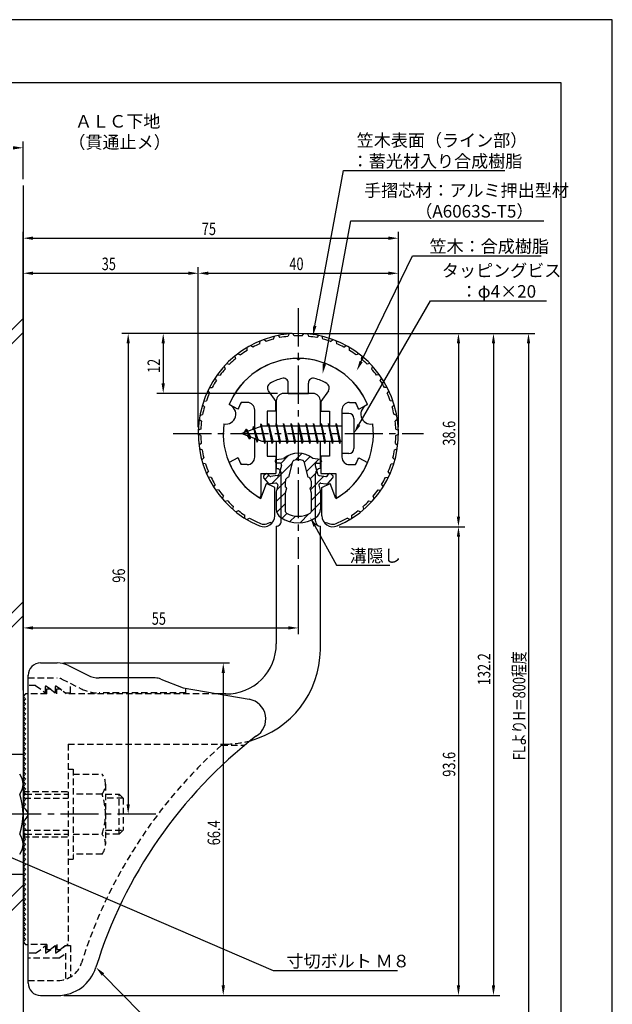
# Model space of a CAD drawing. Extents: x 0 to 210, y 0 to 297.
# Drawn here: x 92 to 210, y 100 to 297 of the extents above; entities that cross this region are included whole.
import ezdxf

# ---------------------------------------------------------------- set-up
doc = ezdxf.new("R2010")
doc.units = 0
doc.header["$LTSCALE"] = 0.4
for name, pattern in [('CENTER2', [28.575, 19.05, -3.175, 3.175, -3.175]), ('HIDDEN2', [4.7625, 3.175, -1.5875]), ('破線', [2.76, 1.04, -1.72])]:
    doc.linetypes.add(name, pattern=pattern)
doc.layers.get('0').update_dxf_attribs({"linetype": 'CONTINUOUS'})
doc.layers.get('DEFPOINTS').update_dxf_attribs({"linetype": 'CONTINUOUS'})
for name, color, linetype in [('BIS', 7, 'CONTINUOUS'), ('CENTER', 6, 'CENTER2'), ('COVER', 140, 'CONTINUOUS'), ('COVER_HIDDEN_', 140, 'HIDDEN2'), ('DIMS', 1, 'CONTINUOUS'), ('GENKYO', 3, 'CONTINUOUS'), ('HATCH', 9, 'CONTINUOUS'), ('HIDDEN', 9, 'HIDDEN2'), ('MIZOKAKUSHI', 3, 'CONTINUOUS'), ('MODEL', 7, 'CONTINUOUS'), ('SHINZAI', 7, 'CONTINUOUS'), ('TEXT', 7, 'CONTINUOUS'), ('TITLE', 7, 'CONTINUOUS'), ('ZYUSHI', 7, 'CONTINUOUS'), ('ZYUSHI2', 9, 'CONTINUOUS')]:
    doc.layers.add(name, color=color, linetype=linetype)
doc.styles.add('DIMS', font='romans.shx', dxfattribs={"width": 0.75, "bigfont": 'bigfont.shx'})
doc.styles.get("Standard").update_dxf_attribs({"font": 'romans.shx', "bigfont": 'bigfont.shx'})

# ---------------------------------------------------------------- blocks, each defined once
blk = doc.blocks.new('*U27')
at = {"layer": 'DIMS', "color": 7, "style": 'DIMS', "width": 0.75}
blk.add_text('38.6', height=2.5, rotation=90, dxfattribs=at).set_placement((178.62, 211.94))
blk = doc.blocks.new('*U28')
at = {"layer": 'DIMS', "color": 7, "style": 'DIMS', "width": 0.75}
blk.add_text('93.6', height=2.5, rotation=90, dxfattribs=at).set_placement((178.62, 145.84))
blk = doc.blocks.new('*U29')
at = {"layer": 'DIMS', "color": 7, "style": 'DIMS', "width": 0.75}
blk.add_text('FLよりH＝800程度', height=2.5, rotation=90, dxfattribs=at).set_placement((192.62, 149.16))
blk = doc.blocks.new('*U30')
at = {"layer": 'DIMS', "color": 7, "style": 'DIMS', "width": 0.75}
blk.add_text('35', height=2.5, dxfattribs=at).set_placement((107.96, 247))
blk = doc.blocks.new('*U31')
at = {"layer": 'DIMS', "color": 7, "style": 'DIMS', "width": 0.75}
blk.add_text('66.4', height=2.5, rotation=90, dxfattribs=at).set_placement((131.62, 132.16))
blk = doc.blocks.new('*U32')
at = {"layer": 'DIMS', "color": 7, "style": 'DIMS', "width": 0.75}
blk.add_text('12', height=2.5, rotation=90, dxfattribs=at).set_placement((119.62, 226.45))
blk = doc.blocks.new('*U33')
at = {"layer": 'DIMS', "color": 7, "style": 'DIMS', "width": 0.75}
blk.add_text('40', height=2.5, dxfattribs=at).set_placement((145.46, 247))
blk = doc.blocks.new('*U34')
at = {"layer": 'DIMS', "color": 7, "style": 'DIMS', "width": 0.75}
blk.add_text('96', height=2.5, rotation=90, dxfattribs=at).set_placement((112.62, 184.58))
blk = doc.blocks.new('*U35')
at = {"layer": 'DIMS', "color": 7, "style": 'DIMS', "width": 0.75}
blk.add_text('75', height=2.5, dxfattribs=at).set_placement((127.96, 254))
blk = doc.blocks.new('*U36')
at = {"layer": 'DIMS', "color": 7, "style": 'DIMS', "width": 0.75}
blk.add_text('55', height=2.5, dxfattribs=at).set_placement((117.96, 176.19))
blk = doc.blocks.new('*U37')
at = {"layer": 'DIMS', "color": 7, "style": 'DIMS', "width": 0.75}
blk.add_text('132.2', height=2.5, rotation=90, dxfattribs=at).set_placement((185.62, 164.12))

msp = doc.modelspace()

# ---------------------------------------------------------------- linework, layer by layer
at = {"layer": 'BIS'}
for p, q in [((155.95, 218.37), (155.95, 210.37)), ((157.35, 218.37), (155.95, 218.37)), ((139.77, 216.34), (139.66, 215.76)), ((140.55, 212.37), (139.77, 216.34)), ((139.77, 216.34), (140.64, 212.87)), ((141.3, 216.37), (141.21, 215.87)), ((142.05, 212.37), (141.3, 216.37)), ((141.3, 216.37), (142.14, 212.87)), ((141.3, 216.37), (141.49, 215.87)), ((142.8, 216.37), (142.71, 215.87)), ((143.55, 212.37), (142.8, 216.37)), ((142.8, 216.37), (142.99, 215.87)), ((142.8, 216.37), (143.64, 212.87)), ((144.3, 216.37), (144.21, 215.87)), ((145.05, 212.37), (144.3, 216.37)), ((144.3, 216.37), (144.49, 215.87)), ((144.3, 216.37), (145.14, 212.87)), ((145.8, 216.37), (145.71, 215.87)), ((145.8, 216.37), (145.99, 215.87)), ((145.8, 216.37), (146.64, 212.87)), ((146.55, 212.37), (145.8, 216.37)), ((147.3, 216.37), (147.21, 215.87)), ((148.05, 212.37), (147.3, 216.37)), ((147.3, 216.37), (147.49, 215.87)), ((147.3, 216.37), (148.14, 212.87)), ((148.8, 216.37), (148.71, 215.87)), ((149.55, 212.37), (148.8, 216.37)), ((148.8, 216.37), (148.99, 215.87)), ((148.8, 216.37), (149.64, 212.87)), ((150.3, 216.37), (150.21, 215.87)), ((151.05, 212.37), (150.3, 216.37)), ((150.3, 216.37), (150.49, 215.87)), ((150.3, 216.37), (151.14, 212.87)), ((151.8, 216.37), (151.71, 215.87)), ((152.55, 212.37), (151.8, 216.37)), ((151.8, 216.37), (151.99, 215.87)), ((151.8, 216.37), (152.64, 212.87)), ((153.3, 216.37), (153.21, 215.87)), ((153.3, 216.37), (154.14, 212.87)), ((154.05, 212.37), (153.3, 216.37)), ((153.3, 216.37), (153.49, 215.87)), ((154.8, 216.37), (154.71, 215.87)), ((155.55, 212.37), (154.8, 216.37)), ((154.8, 216.37), (154.99, 215.87)), ((154.8, 216.37), (155.64, 212.87)), ((158.35, 217.37), (158.35, 211.37)), ((139.95, 215.87), (135.95, 214.37)), ((135.95, 214.37), (139.95, 212.87)), ((136.8, 215.22), (136.38, 214.53)), ((136.8, 215.22), (137.15, 214.82)), ((137.55, 213.24), (136.8, 215.22)), ((136.8, 215.22), (137.69, 213.72)), ((138.3, 215.79), (138.12, 215.19)), ((139.05, 212.67), (138.3, 215.79)), ((138.3, 215.79), (138.54, 215.34)), ((138.3, 215.79), (139.15, 213.17)), ((139.8, 216.21), (139.94, 215.87)), ((155.95, 215.87), (139.95, 215.87)), ((137.55, 213.24), (137.08, 213.95)), ((137.69, 213.72), (137.55, 213.24)), ((138.77, 213.31), (139.05, 212.67)), ((139.15, 213.17), (139.05, 212.67)), ((139.95, 212.87), (155.95, 212.87)), ((140.36, 212.87), (140.55, 212.37)), ((140.64, 212.87), (140.55, 212.37)), ((141.86, 212.87), (142.05, 212.37)), ((142.14, 212.87), (142.05, 212.37)), ((143.36, 212.87), (143.55, 212.37)), ((143.64, 212.87), (143.55, 212.37)), ((144.86, 212.87), (145.05, 212.37)), ((145.14, 212.87), (145.05, 212.37)), ((146.36, 212.87), (146.55, 212.37)), ((146.64, 212.87), (146.55, 212.37)), ((147.86, 212.87), (148.05, 212.37)), ((148.14, 212.87), (148.05, 212.37)), ((149.36, 212.87), (149.55, 212.37)), ((149.64, 212.87), (149.55, 212.37)), ((150.86, 212.87), (151.05, 212.37)), ((151.14, 212.87), (151.05, 212.37)), ((152.36, 212.87), (152.55, 212.37)), ((152.64, 212.87), (152.55, 212.37)), ((153.86, 212.87), (154.05, 212.37)), ((154.14, 212.87), (154.05, 212.37)), ((155.36, 212.87), (155.55, 212.37)), ((155.64, 212.87), (155.55, 212.37)), ((157.35, 210.37), (155.95, 210.37)), ((84.25, 150.37), (92.25, 150.37)), ((92.25, 150.37), (92.25, 126.37)), ((92.75, 142.37), (92.25, 142.37)), ((92.55, 141.57), (92.25, 141.57)), ((92.55, 135.17), (92.25, 135.17)), ((92.75, 134.37), (92.25, 134.37)), ((84.25, 126.37), (92.25, 126.37))]:
    msp.add_line(p, q, dxfattribs=at)
for centre, radius, start, end in [((157.35, 217.37), 1, 0, 90), ((157.35, 211.37), 1, 270, 0), ((88.99, 144.37), 3.26, 322.1211, 37.8789), ((80.25, 138.37), 12, 340.5288, 19.4712), ((88.99, 132.37), 3.26, 322.1211, 37.8789)]:
    msp.add_arc(centre, radius, start, end, dxfattribs=at)
at = {"layer": 'CENTER'}
for p, q in [((147.25, 239.37), (147.25, 189.37)), ((122.25, 214.37), (172.25, 214.37)), ((118.75, 138.37), (26.3, 138.37))]:
    msp.add_line(p, q, dxfattribs=at)
at = {"layer": 'COVER'}
for p, q in [((95.75, 168.57), (99.07, 168.57)), ((101.31, 168.04), (105.19, 166.1)), ((93.25, 104.62), (93.25, 166.12)), ((118.67, 165.57), (107.43, 165.57)), ((119.79, 165.36), (124.25, 163.57)), ((124.25, 163.57), (137.45, 161.31)), ((95.75, 102.17), (99.16, 102.17))]:
    msp.add_line(p, q, dxfattribs=at)
for centre, radius, start, end in [((95.75, 166.07), 2.5, 90, 180), ((99.07, 163.57), 5, 63.4349, 90), ((107.43, 170.57), 5, 243.4349, 270), ((118.67, 162.57), 3, 68.1986, 90), ((136.75, 157.37), 4, 300.6313, 80.0665), ((195.98, 80.11), 93.38, 127.7668, 162.7469), ((99.16, 110.17), 8, 270, 342.8202), ((95.75, 104.67), 2.5, 180, 270)]:
    msp.add_arc(centre, radius, start, end, dxfattribs=at)
at = {"layer": 'COVER_HIDDEN_'}
for p, q in [((93.25, 165.57), (99.07, 165.57)), ((99.96, 165.36), (103.85, 163.42)), ((94.75, 164.07), (93.25, 164.07)), ((94.75, 164.07), (96.75, 162.57)), ((96.75, 162.57), (96.75, 164.07)), ((96.75, 164.07), (98.75, 162.57)), ((98.75, 162.57), (98.75, 164.07)), ((98.75, 164.07), (100.75, 162.57)), ((101.75, 162.57), (101.75, 164.47)), ((124.75, 162.57), (124.75, 163.48)), ((100.75, 162.57), (101.75, 162.57)), ((124.75, 162.57), (107.43, 162.57)), ((131.92, 152.12), (136.53, 152.12)), ((94.75, 110.62), (96.75, 112.12)), ((96.75, 110.62), (98.75, 112.12)), ((96.75, 112.12), (96.75, 110.62)), ((98.75, 110.62), (100.75, 112.12)), ((98.75, 112.12), (98.75, 110.62)), ((100.75, 112.12), (101.75, 112.12)), ((101.75, 112.12), (101.75, 105.89)), ((94.75, 110.62), (93.25, 110.62)), ((99.42, 109.62), (100.75, 110.62)), ((100.75, 110.62), (100.75, 105.43)), ((99.42, 109.62), (93.25, 109.62)), ((93.25, 105.17), (99.16, 105.17))]:
    msp.add_line(p, q, dxfattribs=at)
at = {"layer": 'COVER_HIDDEN_', "linetype": '破線'}
msp.add_arc((99.07, 163.57), 2, 63.4349, 90, dxfattribs=at)
at = {"layer": 'COVER_HIDDEN_'}
for centre, radius, start, end in [((107.43, 170.57), 8, 243.4349, 270), ((195.98, 80.11), 96.38, 131.6565, 162.7469), ((99.16, 110.17), 5, 270, 342.8202)]:
    msp.add_arc(centre, radius, start, end, dxfattribs=at)
at = {"layer": 'DEFPOINTS'}
for p, q in [((210, 297), (0, 297)), ((210, 0), (210, 297))]:
    msp.add_line(p, q, dxfattribs=at)
at = {"layer": 'DIMS'}
for p, q in [((92.25, 265.17), (92.25, 272.67)), ((92.25, 163.12), (92.25, 254.62)), ((167.25, 215.62), (167.25, 254.62)), ((94.25, 253.37), (165.25, 253.37)), ((92.25, 163.12), (92.25, 247.62)), ((94.25, 246.37), (125.25, 246.37)), ((127.25, 215.62), (127.25, 247.62)), ((127.25, 215.62), (127.25, 247.62)), ((129.25, 246.37), (165.25, 246.37)), ((167.25, 215.62), (167.25, 247.62)), ((146, 234.37), (112, 234.37)), ((146, 234.37), (119, 234.37)), ((148.5, 234.37), (180.5, 234.37)), ((148.5, 234.37), (194.5, 234.37)), ((148.5, 234.37), (187.5, 234.37)), ((113.25, 232.37), (113.25, 140.37)), ((120.25, 232.37), (120.25, 224.37)), ((179.25, 232.37), (179.25, 197.76)), ((186.25, 232.37), (186.25, 104.17)), ((193.25, 232.37), (193.25, 87.5)), ((143.1, 222.37), (119, 222.37)), ((155.4, 195.76), (180.5, 195.76)), ((155.4, 195.76), (180.5, 195.76)), ((179.25, 193.76), (179.25, 104.17)), ((147.25, 188.12), (147.25, 174.31)), ((92.25, 163.12), (92.25, 176.81)), ((94.25, 175.56), (145.25, 175.56)), ((100.32, 168.57), (133.5, 168.57)), ((132.25, 166.57), (132.25, 104.17)), ((117.95, 138.37), (112, 138.37)), ((100.41, 102.17), (180.5, 102.17)), ((100.41, 102.17), (133.5, 102.17)), ((100.41, 102.17), (187.5, 102.17))]:
    msp.add_line(p, q, dxfattribs=at)
for points in [[(150.55, 235.87), (156.29, 266.87), (188.49, 266.87)], [(152.47, 228.26), (157.76, 256.87), (196.33, 256.87)], [(159.8, 228.73), (170.07, 249.87), (195.75, 249.87)], [(159.35, 216.1), (173.65, 240.87), (196.82, 240.87)], [(150.57, 195.93), (154.89, 188.09), (165.51, 188.09)], [(80.88, 133.58), (142.25, 107.17), (167.06, 107.17)], [(108.2, 106.38), (127.05, 87.17), (182.84, 87.17)]]:
    msp.add_lwpolyline(points, dxfattribs=at)
for points in [[(90.25, 271.75), (90.25, 271.08), (92.25, 271.42)], [(94.25, 253.7), (94.25, 253.04), (92.25, 253.37)], [(165.25, 253.7), (165.25, 253.04), (167.25, 253.37)], [(94.25, 246.7), (94.25, 246.04), (92.25, 246.37)], [(125.25, 246.7), (125.25, 246.04), (127.25, 246.37)], [(129.25, 246.7), (129.25, 246.04), (127.25, 246.37)], [(165.25, 246.7), (165.25, 246.04), (167.25, 246.37)], [(150.88, 235.81), (150.19, 233.91), (150.22, 235.93)], [(112.92, 232.37), (113.58, 232.37), (113.25, 234.37)], [(119.92, 232.37), (120.58, 232.37), (120.25, 234.37)], [(178.92, 232.37), (179.58, 232.37), (179.25, 234.37)], [(185.92, 232.37), (186.58, 232.37), (186.25, 234.37)], [(192.92, 232.37), (193.58, 232.37), (193.25, 234.37)], [(152.79, 228.19), (152.1, 226.29), (152.14, 228.32)], [(160.1, 228.59), (158.93, 226.93), (159.5, 228.88)], [(119.92, 224.37), (120.58, 224.37), (120.25, 222.37)], [(159.64, 215.94), (158.35, 214.37), (159.06, 216.27)], [(150.27, 195.76), (149.6, 197.68), (150.86, 196.09)], [(178.92, 197.76), (179.58, 197.76), (179.25, 195.76)], [(178.92, 193.76), (179.58, 193.76), (179.25, 195.76)], [(94.25, 175.89), (94.25, 175.23), (92.25, 175.56)], [(145.25, 175.89), (145.25, 175.23), (147.25, 175.56)], [(131.92, 166.57), (132.58, 166.57), (132.25, 168.57)], [(112.92, 140.37), (113.58, 140.37), (113.25, 138.37)], [(107.96, 106.14), (106.8, 107.8), (108.44, 106.61)], [(131.92, 104.17), (132.58, 104.17), (132.25, 102.17)], [(178.92, 104.17), (179.58, 104.17), (179.25, 102.17)], [(185.92, 104.17), (186.58, 104.17), (186.25, 102.17)]]:
    msp.add_solid(points, dxfattribs=at)
at = {"layer": 'GENKYO'}
for p, q in [((92.25, 263.92), (92.25, 150.37)), ((92.25, 126.37), (92.25, 87.5))]:
    msp.add_line(p, q, dxfattribs=at)
at = {"layer": 'HATCH'}
for p, q in [((66.71, 211.81), (92.25, 237.35)), ((92.25, 234.52), (66.57, 208.85)), ((92.25, 180.78), (68.3, 156.84)), ((92.25, 177.95), (67.88, 153.58)), ((69.09, 101.05), (92.25, 124.21)), ((92.25, 121.39), (69.05, 98.19))]:
    msp.add_line(p, q, dxfattribs=at)
at = {"layer": 'HATCH', "linetype": 'CONTINUOUS'}
for p, q in [((146.67, 209.1), (147.96, 210.4)), ((141.9, 204.33), (146.07, 208.5)), ((143.73, 208.4), (145.34, 210.02)), ((148.41, 208.59), (149.59, 209.78)), ((148.88, 206.82), (151.28, 209.22)), ((149.67, 205.37), (150.98, 206.68)), ((140.59, 205.27), (141.37, 206.05)), ((142.94, 203.13), (144.67, 204.86)), ((149.67, 203.12), (152.37, 205.83)), ((142.85, 200.79), (144.73, 202.68)), ((149.8, 201.01), (151.63, 202.83)), ((149.8, 198.76), (151.65, 200.61)), ((142.95, 198.65), (144.7, 200.4)), ((144, 197.46), (144.96, 198.41)), ((145.57, 196.78), (146.68, 197.88)), ((147.6, 196.57), (149.36, 198.32))]:
    msp.add_line(p, q, dxfattribs=at)
at = {"layer": 'HIDDEN'}
for p, q in [((97, 162.37), (97, 163.37)), ((97, 163.37), (97.67, 163.37)), ((97.67, 163.37), (99, 162.37)), ((99, 162.37), (99, 163.37)), ((99, 163.37), (99.67, 163.37)), ((97, 162.37), (93.25, 162.37)), ((131.25, 162.37), (101, 162.37)), ((101.25, 152.37), (132.75, 152.37)), ((101.25, 152.37), (101.25, 112.37)), ((101.25, 147.37), (102.25, 147.37)), ((102.25, 147.37), (102.25, 129.37)), ((102.25, 146.37), (108.03, 146.37)), ((108.72, 144.37), (108.72, 132.37)), ((92.25, 142.87), (101.25, 142.87)), ((92.55, 141.57), (101.25, 141.57)), ((92.75, 142.37), (101.25, 142.37)), ((108.03, 142.37), (102.25, 142.37)), ((108.72, 142.37), (111.45, 142.37)), ((112.25, 141.57), (108.72, 141.57)), ((111.45, 134.37), (111.45, 142.37)), ((111.45, 142.37), (112.25, 141.57)), ((112.25, 141.57), (112.25, 135.17)), ((92.25, 133.87), (101.25, 133.87)), ((92.55, 135.17), (101.25, 135.17)), ((92.75, 134.37), (101.25, 134.37)), ((102.25, 134.37), (108.03, 134.37)), ((108.72, 135.17), (112.25, 135.17)), ((111.45, 134.37), (108.72, 134.37)), ((112.25, 135.17), (111.45, 134.37)), ((108.03, 130.37), (102.25, 130.37)), ((101.25, 129.37), (102.25, 129.37)), ((97, 112.37), (93.25, 112.37)), ((97, 112.37), (97, 111.37)), ((97.67, 111.37), (99, 112.37)), ((99, 112.37), (99, 111.37)), ((99.67, 111.37), (101, 112.37)), ((101.25, 112.37), (101, 112.37)), ((97, 111.37), (97.67, 111.37)), ((99, 111.37), (99.67, 111.37))]:
    msp.add_line(p, q, dxfattribs=at)
at = {"layer": 'HIDDEN', "linetype": '破線'}
msp.add_line((99.67, 163.37), (101, 162.37), dxfattribs=at)
at = {"layer": 'HIDDEN'}
for centre, radius, start, end in [((132.65, 171.37), 19, 270.2984, 285.2926), ((105.46, 144.37), 3.26, 322.1211, 37.8789), ((96.72, 138.37), 12, 340.5288, 19.4712), ((105.46, 132.37), 3.26, 322.1211, 37.8789)]:
    msp.add_arc(centre, radius, start, end, dxfattribs=at)
at = {"layer": 'MIZOKAKUSHI'}
for p, q in [((142.6, 208.88), (142.6, 208.76)), ((142.86, 209.18), (144.37, 209.38)), ((143.53, 208.46), (142.9, 208.46)), ((145.32, 205.68), (146.15, 208.81)), ((148.35, 208.81), (149.18, 205.68)), ((151.64, 209.18), (150.13, 209.38)), ((150.97, 208.46), (151.6, 208.46)), ((151.9, 208.88), (151.9, 208.76)), ((143.87, 208.02), (143.42, 206.32)), ((150.63, 208.02), (151.08, 206.32)), ((141.27, 204.47), (140.36, 205.53)), ((140.7, 206.29), (140.39, 206.02)), ((141.51, 205.88), (141.19, 206.25)), ((143.01, 205.96), (141.78, 205.78)), ((144.67, 203.64), (144.67, 204.89)), ((149.83, 204.89), (149.83, 203.64)), ((151.49, 205.96), (152.72, 205.78)), ((152.99, 205.88), (153.31, 206.25)), ((153.23, 204.47), (154.14, 205.53)), ((153.8, 206.29), (154.11, 206.02)), ((142.74, 204.45), (141.72, 204.3)), ((143.13, 204.03), (142.85, 202.72)), ((142.85, 202.72), (142.85, 199.29)), ((144.92, 203.54), (144.67, 203.64)), ((144.7, 202.52), (144.92, 203.54)), ((144.7, 198.73), (144.7, 202.52)), ((149.83, 203.64), (149.58, 203.54)), ((149.58, 203.54), (149.8, 202.52)), ((149.8, 202.52), (149.8, 198.73)), ((151.37, 204.03), (151.65, 202.72)), ((151.65, 202.72), (151.65, 199.29)), ((151.76, 204.45), (152.78, 204.3))]:
    msp.add_line(p, q, dxfattribs=at)
for centre, radius, start, end in [((147.25, 206.07), 4.38, 48.9196, 131.0804), ((142.9, 208.88), 0.3, 97.6104, 180), ((142.9, 208.76), 0.3, 180, 270), ((143.53, 208.11), 0.35, 345.1164, 90), ((146.44, 208.74), 0.3, 106.8587, 165.1164), ((147.25, 206.07), 3.08, 73.1413, 106.8587), ((148.06, 208.74), 0.3, 14.8836, 73.1413), ((150.97, 208.11), 0.35, 90, 194.8836), ((151.6, 208.76), 0.3, 270, 360), ((151.6, 208.88), 0.3, 0, 82.3896), ((140.62, 205.76), 0.35, 130.83, 220.83), ((140.93, 206.02), 0.35, 40.83, 130.83), ((141.65, 204.8), 0.5, 220.83, 278.2132), ((141.74, 206.07), 0.3, 220.83, 278.2132), ((142.79, 204.11), 0.35, 347.8176, 98.2132), ((142.94, 206.45), 0.5, 278.2132, 345.1164), ((145.47, 204.89), 0.798, 101.1461, 180), ((149.03, 204.89), 0.798, 0, 78.8539), ((151.56, 206.45), 0.5, 194.8836, 261.7868), ((151.71, 204.11), 0.35, 81.7868, 192.1824), ((152.76, 206.07), 0.3, 261.7868, 319.17), ((152.85, 204.8), 0.5, 261.7868, 319.17), ((153.57, 206.02), 0.35, 49.17, 139.17), ((153.88, 205.76), 0.35, 319.17, 49.17), ((144.85, 199.29), 2, 180, 236.2036), ((145, 198.73), 0.3, 180, 241.161), ((149.5, 198.73), 0.3, 298.839, 360), ((149.65, 199.29), 2, 303.7964, 0), ((147.25, 202.87), 6.31, 236.2036, 303.7964), ((147.25, 202.82), 4.96, 241.161, 298.839)]:
    msp.add_arc(centre, radius, start, end, dxfattribs=at)
at = {"layer": 'MODEL'}
for p, q in [((150.15, 222.37), (144.35, 222.37)), ((142.85, 220.87), (142.85, 215.87)), ((151.65, 215.87), (151.65, 220.87)), ((142.85, 212.87), (142.85, 207.37)), ((151.65, 207.37), (151.65, 212.87)), ((143.85, 196.88), (143.85, 206.37)), ((150.65, 196.88), (150.65, 206.37)), ((142.85, 195.88), (142.85, 172.37)), ((151.65, 171.17), (151.65, 195.88)), ((92.75, 162.37), (92.25, 161.87)), ((92.25, 161.87), (92.75, 161.37)), ((92.75, 161.37), (92.25, 160.87)), ((93.25, 162.37), (92.75, 162.37)), ((132.75, 162.37), (131.25, 162.37)), ((92.25, 160.87), (92.75, 160.37)), ((92.75, 160.37), (92.25, 159.87)), ((92.25, 159.87), (92.75, 159.37)), ((92.75, 159.37), (92.25, 158.87)), ((92.25, 158.87), (92.75, 158.37)), ((92.75, 158.37), (92.25, 157.87)), ((92.25, 157.87), (92.75, 157.37)), ((92.75, 157.37), (92.25, 156.87)), ((92.25, 156.87), (92.75, 156.37)), ((92.75, 156.37), (92.25, 155.87)), ((92.25, 155.87), (92.75, 155.37)), ((92.75, 155.37), (92.25, 154.87)), ((92.25, 154.87), (92.75, 154.37)), ((92.75, 154.37), (92.25, 153.87)), ((92.25, 153.87), (92.75, 153.37)), ((92.75, 153.37), (92.25, 152.87)), ((92.25, 152.87), (92.75, 152.37)), ((92.75, 152.37), (92.25, 151.87)), ((92.25, 151.87), (92.75, 151.37)), ((92.75, 151.37), (92.25, 150.87)), ((92.25, 150.87), (92.75, 150.37)), ((92.75, 150.37), (92.25, 149.87)), ((92.25, 149.87), (92.75, 149.37)), ((92.75, 149.37), (92.25, 148.87)), ((92.25, 148.87), (92.75, 148.37)), ((92.75, 148.37), (92.25, 147.87)), ((92.25, 147.87), (92.75, 147.37)), ((92.75, 147.37), (92.25, 146.87)), ((92.25, 146.87), (92.75, 146.37)), ((92.75, 146.37), (92.25, 145.87)), ((92.25, 145.87), (92.75, 145.37)), ((92.75, 145.37), (92.25, 144.87)), ((92.25, 144.87), (92.75, 144.37)), ((92.75, 144.37), (92.25, 143.87)), ((92.25, 143.87), (92.75, 143.37)), ((92.75, 143.37), (92.25, 142.87)), ((92.25, 142.87), (92.75, 142.37)), ((92.75, 142.37), (92.25, 141.87)), ((92.25, 141.87), (92.75, 141.37)), ((92.75, 141.37), (92.25, 140.87)), ((92.25, 140.87), (92.75, 140.37)), ((92.75, 140.37), (92.25, 139.87)), ((92.25, 139.87), (92.75, 139.37)), ((92.75, 139.37), (92.66, 139.28)), ((92.75, 137.37), (92.25, 136.87)), ((92.25, 136.87), (92.75, 136.37)), ((92.75, 136.37), (92.25, 135.87)), ((92.25, 135.87), (92.75, 135.37)), ((92.66, 137.46), (92.75, 137.37)), ((92.75, 135.37), (92.25, 134.87)), ((92.25, 134.87), (92.75, 134.37)), ((92.75, 134.37), (92.25, 133.87)), ((92.25, 133.87), (92.75, 133.37)), ((92.75, 133.37), (92.25, 132.87)), ((92.25, 132.87), (92.75, 132.37)), ((92.75, 132.37), (92.25, 131.87)), ((92.25, 131.87), (92.75, 131.37)), ((92.75, 131.37), (92.25, 130.87)), ((92.25, 130.87), (92.75, 130.37)), ((92.75, 130.37), (92.25, 129.87)), ((92.25, 129.87), (92.75, 129.37)), ((92.75, 129.37), (92.25, 128.87)), ((92.25, 128.87), (92.75, 128.37)), ((92.75, 128.37), (92.25, 127.87)), ((92.25, 127.87), (92.75, 127.37)), ((92.75, 127.37), (92.25, 126.87)), ((92.25, 126.87), (92.75, 126.37)), ((92.75, 126.37), (92.25, 125.87)), ((92.25, 125.87), (92.75, 125.37)), ((92.75, 125.37), (92.25, 124.87)), ((92.25, 124.87), (92.75, 124.37)), ((92.75, 124.37), (92.25, 123.87)), ((92.25, 123.87), (92.75, 123.37)), ((92.75, 123.37), (92.25, 122.87)), ((92.25, 122.87), (92.75, 122.37)), ((92.75, 122.37), (92.25, 121.87)), ((92.25, 121.87), (92.75, 121.37)), ((92.75, 121.37), (92.25, 120.87)), ((92.25, 120.87), (92.75, 120.37)), ((92.75, 120.37), (92.25, 119.87)), ((92.25, 119.87), (92.75, 119.37)), ((92.75, 119.37), (92.25, 118.87)), ((92.25, 118.87), (92.75, 118.37)), ((92.75, 118.37), (92.25, 117.87)), ((92.25, 117.87), (92.75, 117.37)), ((92.75, 117.37), (92.25, 116.87)), ((92.25, 116.87), (92.75, 116.37)), ((92.75, 116.37), (92.25, 115.87)), ((92.25, 115.87), (92.75, 115.37)), ((92.75, 115.37), (92.25, 114.87)), ((92.25, 114.87), (92.75, 114.37)), ((92.75, 114.37), (92.25, 113.87)), ((92.25, 113.87), (92.75, 113.37)), ((92.75, 113.37), (92.25, 112.87)), ((92.25, 112.87), (92.75, 112.37)), ((92.75, 112.37), (93.25, 112.37))]:
    msp.add_line(p, q, dxfattribs=at)
for centre, radius, start, end in [((144.35, 220.87), 1.5, 90, 180), ((150.15, 220.87), 1.5, 0, 90), ((142.85, 206.37), 1, 0, 90.007), ((151.65, 206.37), 1, 90, 180), ((142.85, 196.88), 1, 269.993, 0), ((151.65, 196.88), 1, 180, 270), ((132.85, 172.37), 10, 269.427, 0.0029), ((132.65, 171.37), 19, 285.2926, 359.3977), ((92.25, 138.37), 1, 294.2952, 65.7048)]:
    msp.add_arc(centre, radius, start, end, dxfattribs=at)
at = {"layer": 'SHINZAI'}
for p, q in [((147.25, 229.07), (146.95, 229.37)), ((147.25, 229.07), (147.55, 229.37)), ((145.25, 222.37), (145.25, 224.43)), ((149.25, 222.37), (149.25, 224.43)), ((141.25, 222.93), (142.75, 220.8)), ((145.25, 222.37), (149.25, 222.37)), ((153.25, 222.93), (151.75, 220.8)), ((137.05, 220.57), (135.82, 220.57)), ((142.75, 218.87), (142.75, 220.8)), ((151.75, 220.8), (151.75, 218.87)), ((157.45, 220.57), (158.68, 220.57)), ((135.18, 219.21), (133.42, 220.17)), ((138.55, 215.35), (138.55, 219.07)), ((141.05, 218.87), (141.05, 215.87)), ((142.75, 218.87), (141.05, 218.87)), ((151.75, 218.87), (153.45, 218.87)), ((153.45, 218.87), (153.45, 215.87)), ((155.95, 219.07), (155.95, 214.67)), ((159.32, 219.21), (161.08, 220.17)), ((138.55, 209.67), (138.55, 213.4)), ((141.05, 212.87), (141.05, 209.87)), ((153.45, 212.87), (153.45, 209.87)), ((155.95, 214.07), (155.95, 209.67)), ((135.18, 209.53), (133.42, 208.57)), ((141.05, 209.87), (142.75, 209.87)), ((142.75, 209.87), (142.75, 206.37)), ((151.75, 209.87), (151.75, 206.37)), ((153.45, 209.87), (151.75, 209.87)), ((159.32, 209.53), (161.08, 208.57)), ((137.05, 208.17), (135.82, 208.17)), ((157.45, 208.17), (158.68, 208.17)), ((139.75, 206.37), (139.75, 201.91)), ((139.75, 206.37), (142.75, 206.37)), ((151.75, 206.37), (154.75, 206.37)), ((154.75, 206.37), (154.75, 201.91))]:
    msp.add_line(p, q, dxfattribs=at)
for centre, radius, start, end in [((147.25, 214.37), 15, 91.1348, 157.2545), ((147.25, 214.37), 15, 22.7455, 88.8652), ((142.07, 223.51), 1, 119.535, 215), ((147.25, 214.37), 11.5, 106.6015, 119.535), ((144.25, 224.43), 1, 0, 106.6015), ((150.25, 224.43), 1, 73.3985, 180), ((147.25, 214.37), 11.5, 60.465, 73.3985), ((152.43, 223.51), 1, 325, 60.465), ((147.25, 214.37), 13, 151.5154, 158.1412), ((137.05, 219.07), 1.5, 0, 90), ((157.45, 219.07), 1.5, 90, 180), ((147.25, 214.37), 13, 21.8588, 28.4846), ((147.25, 214.37), 15, 202.6786, 237.9532), ((147.25, 214.37), 13, 201.8588, 208.4846), ((137.05, 209.67), 1.5, 270, 0), ((147.25, 214.37), 15, 302.0468, 337.2545), ((157.45, 209.67), 1.5, 180, 270), ((147.25, 214.37), 13, 331.5154, 338.1412), ((139.45, 201.91), 0.3, 237.9532, 0), ((155.05, 201.91), 0.3, 180, 302.0468)]:
    msp.add_arc(centre, radius, start, end, dxfattribs=at)
at = {"layer": 'TITLE'}
for p, q in [((199.75, 284.37), (20, 284.37)), ((199.75, 12.62), (199.75, 284.37))]:
    msp.add_line(p, q, dxfattribs=at)
at = {"layer": 'ZYUSHI'}
for p, q in [((139.75, 201.38), (140.86, 204.38)), ((142.55, 203.58), (140.86, 204.38)), ((142.55, 197.96), (142.55, 203.58)), ((151.95, 203.58), (153.64, 204.38)), ((151.95, 197.96), (151.95, 203.58)), ((154.75, 201.38), (153.64, 204.38))]:
    msp.add_line(p, q, dxfattribs=at)
for centre, radius, start, end in [((147.25, 214.37), 20, 292.8078, 247.1922), ((147.25, 214.37), 15, 22.6451, 157.3549), ((132.76, 218.25), 2, 258.8226, 71.1774), ((161.74, 218.25), 2, 108.8226, 281.1774), ((147.25, 214.37), 15, 172.6451, 240), ((147.25, 214.37), 15, 300, 7.3549), ((140.35, 197.96), 2.2, 247.1922, 0), ((154.15, 197.96), 2.2, 180, 292.8078)]:
    msp.add_arc(centre, radius, start, end, dxfattribs=at)
at = {"layer": 'ZYUSHI2'}
for p, q in [((143.21, 233.96), (143.58, 233.52)), ((145.39, 234.28), (145.16, 233.76)), ((146.45, 233.85), (146.15, 234.34)), ((148.05, 233.85), (148.35, 234.34)), ((149.11, 234.28), (149.34, 233.76)), ((151.29, 233.96), (150.92, 233.52)), ((139.58, 232.3), (139.65, 232.87)), ((140.79, 232.77), (140.36, 233.15)), ((142.32, 233.24), (142.46, 233.79)), ((152.18, 233.24), (152.04, 233.79)), ((153.71, 232.77), (154.14, 233.15)), ((154.92, 232.3), (154.85, 232.87)), ((135.17, 230.31), (135.69, 230.08)), ((137.02, 230.97), (137, 231.54)), ((138.14, 231.61), (137.66, 231.92)), ((156.36, 231.61), (156.84, 231.92)), ((157.48, 230.97), (157.5, 231.54)), ((159.33, 230.31), (158.81, 230.08)), ((132.95, 228.35), (133.5, 228.19)), ((134.57, 229.84), (134.68, 229.28)), ((159.93, 229.84), (159.82, 229.28)), ((161.55, 228.35), (161, 228.19)), ((131.04, 226.08), (131.6, 226.01)), ((132.42, 227.79), (132.61, 227.25)), ((162.08, 227.79), (161.89, 227.25)), ((163.46, 226.08), (162.9, 226.01)), ((130.87, 224.95), (130.6, 225.45)), ((163.63, 224.95), (163.9, 225.45)), ((129.15, 222.87), (129.48, 222.41)), ((129.49, 223.56), (130.06, 223.57)), ((165.01, 223.56), (164.44, 223.57)), ((165.35, 222.87), (165.02, 222.41)), ((128.32, 220.83), (128.89, 220.93)), ((166.18, 220.83), (165.61, 220.93)), ((128.49, 219.7), (128.09, 220.1)), ((166.01, 219.7), (166.41, 220.1)), ((127.45, 217.21), (127.91, 216.87)), ((127.58, 217.96), (128.12, 218.14)), ((166.92, 217.96), (166.38, 218.14)), ((167.05, 217.21), (166.59, 216.87)), ((127.77, 215.27), (127.26, 215.02)), ((166.73, 215.27), (167.24, 215.02)), ((127.75, 213.98), (127.25, 214.25)), ((127.85, 212.38), (127.38, 212.05)), ((166.65, 212.38), (167.12, 212.05)), ((166.75, 213.98), (167.25, 214.25)), ((128.03, 211.1), (127.49, 211.29)), ((166.47, 211.1), (167.01, 211.29)), ((127.95, 209.14), (128.36, 209.54)), ((128.72, 208.3), (128.16, 208.41)), ((165.78, 208.3), (166.34, 208.41)), ((166.55, 209.14), (166.14, 209.54)), ((128.93, 206.35), (129.28, 206.8)), ((165.57, 206.35), (165.22, 206.8)), ((129.82, 205.62), (129.25, 205.65)), ((164.68, 205.62), (165.25, 205.65)), ((130.6, 204.22), (130.32, 203.73)), ((131.31, 203.14), (130.74, 203.09)), ((163.19, 203.14), (163.76, 203.09)), ((163.9, 204.22), (164.18, 203.73)), ((132.08, 201.34), (132.28, 201.87)), ((133.14, 200.91), (132.59, 200.77)), ((161.36, 200.91), (161.91, 200.77)), ((162.42, 201.34), (162.22, 201.87)), ((134.17, 199.24), (134.29, 199.8)), ((135.28, 198.97), (134.76, 198.75)), ((159.22, 198.97), (159.74, 198.75)), ((160.33, 199.24), (160.21, 199.8)), ((136.55, 197.47), (136.59, 198.04)), ((136.97, 197.21), (137.47, 197.5)), ((141.68, 196.64), (140.93, 196.36)), ((141.68, 196.64), (141.91, 196.41)), ((152.82, 196.64), (152.59, 196.41)), ((152.82, 196.64), (153.57, 196.36)), ((157.53, 197.21), (157.03, 197.5)), ((157.95, 197.47), (157.91, 198.04))]:
    msp.add_line(p, q, dxfattribs=at)
for centre, radius, start, end in [((147.25, 214.37), 19.5, 113.1487, 117.8513), ((147.25, 214.37), 19.5, 104.6487, 109.3513), ((147.25, 214.37), 19.5, 96.1487, 100.8513), ((147.25, 214.37), 19.5, 87.6487, 92.3513), ((147.25, 214.37), 19.5, 79.1487, 83.8513), ((147.25, 214.37), 19.5, 70.6487, 75.3513), ((147.25, 214.37), 19.5, 62.1487, 66.8513), ((147.25, 214.37), 19.5, 121.6487, 126.3513), ((147.25, 214.37), 19.5, 53.6487, 58.3513), ((147.25, 214.37), 19.5, 130.1487, 134.8513), ((147.25, 214.37), 19.5, 45.1487, 49.8513), ((147.25, 214.37), 19.5, 138.6487, 143.3513), ((147.25, 214.37), 19.5, 36.6487, 41.3513), ((147.25, 214.37), 19.5, 147.1487, 151.8513), ((147.25, 214.37), 19.5, 28.1487, 32.8513), ((147.25, 214.37), 19.5, 155.6487, 160.3513), ((147.25, 214.37), 19.5, 19.6487, 24.3513), ((147.25, 214.37), 19.5, 164.1487, 168.8513), ((147.25, 214.37), 19.5, 11.1487, 15.8513), ((147.25, 214.37), 19.5, 172.6487, 177.3513), ((147.25, 214.37), 19.5, 2.6487, 7.3513), ((147.25, 214.37), 19.5, 181.1487, 185.8513), ((147.25, 214.37), 19.5, 354.1487, 358.8513), ((147.25, 214.37), 19.5, 189.6487, 194.3513), ((147.25, 214.37), 19.5, 345.6487, 350.3513), ((147.25, 214.37), 19.5, 198.1487, 202.8513), ((147.25, 214.37), 19.5, 337.1487, 341.8513), ((147.25, 214.37), 19.5, 206.6487, 211.3513), ((147.25, 214.37), 19.5, 328.6487, 333.3513), ((147.25, 214.37), 19.5, 215.1487, 219.8513), ((147.25, 214.37), 19.5, 320.1487, 324.8513), ((147.25, 214.37), 19.5, 223.6487, 228.3513), ((147.25, 214.37), 19.5, 311.6487, 316.3513), ((147.25, 214.37), 19.5, 232.1487, 236.8513), ((147.25, 214.37), 19.5, 303.1487, 307.8513), ((147.25, 214.37), 19.5, 239.8869, 247.1922), ((147.25, 214.37), 19.5, 292.8078, 300.1131), ((140.35, 197.96), 1.7, 247.1922, 290), ((154.15, 197.96), 1.7, 250, 292.8078)]:
    msp.add_arc(centre, radius, start, end, dxfattribs=at)

# ---------------------------------------------------------------- block references
for name in ['*U35', '*U30', '*U33', '*U32', '*U27', '*U34', '*U36', '*U37', '*U29', '*U28', '*U31']:
    msp.add_blockref(name, (0, 0))

# ---------------------------------------------------------------- texts
at = {"layer": 'DIMS', "color": 7}
for s, p in [('笠木表面（ライン部）', (158.91, 271.66)), ('：蓄光材入り合成樹脂\u3000', (157.91, 267.5)), ('手摺芯材：アルミ押出型材', (160.39, 261.66)), ('\u3000\u3000\u3000（A6063S-T5）', (160.39, 257.5)), (' 笠木：合成樹脂', (172.7, 250.5)), ('タッピングビス', (175.94, 245.66)), ('\u3000：φ4×20', (176.27, 241.5)), ('溝隠し', (157.51, 188.71)), ('寸切ボルト Ｍ８', (144.88, 107.79))]:
    msp.add_text(s, height=2.5, dxfattribs=at).set_placement(p)
at = {"layer": 'TEXT'}
for s, p in [('%%UＡＬＣ下地', (102.63, 275.46)), ('%%U（貫通止メ）', (101.29, 271.29))]:
    msp.add_text(s, height=2.5, dxfattribs=at).set_placement(p)

doc.saveas('drawing.dxf')
